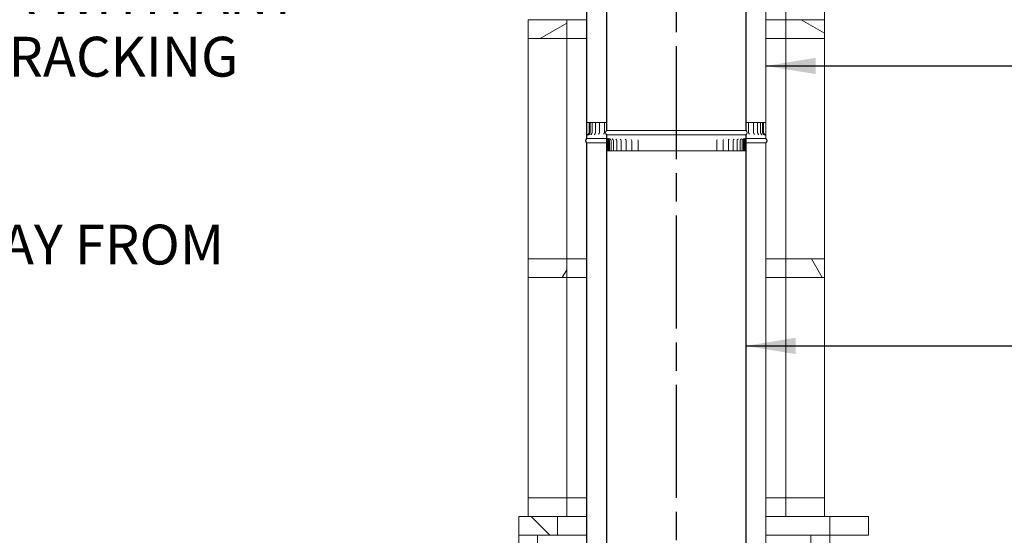
# Model space of a CAD drawing. Units: millimetres. Extents: x 569 to 14427, y 130 to 10451.
# Drawn here: x 8486 to 10957, y 2757 to 4051 of the extents above; entities that cross this region are included whole.
import ezdxf

# ---------------------------------------------------------------- set-up
doc = ezdxf.new("R2010")
doc.units = ezdxf.units.MM
doc.header["$LTSCALE"] = 50
doc.linetypes.add('CHAIN', pattern=[0.3543, 0.2362, -0.0295, 0.0591, -0.0295])
for name, color, linetype, lineweight in [('Centerline(ISO)', 7, 'Continuous', 25), ('Hatch', 179, 'Continuous', 9), ('Symbols(ISO)', 7, 'Continuous', 25), ('Visible Edges(ISO)', 7, 'Continuous', 18)]:
    doc.layers.add(name, color=color, linetype=linetype, lineweight=lineweight)
doc.styles.add('Warmington', font='ARIALN.TTF')
doc.styles.add('warmington~0', font='ARIALN.TTF')
doc.dimstyles.new('warmington$7', dxfattribs={"dimscale": 50, "dimtxt": 2, "dimasz": 2.5, "dimexe": 1.6, "dimexo": 1, "dimgap": 0.5, "dimtad": 1, "dimdec": 0, "dimrnd": 1e-08, "dimzin": 0, "dimdsep": 46, "dimtxsty": 'warmington~0', "dimblk": 'OBLIQUE', "dimcen": 0.09, "dimclrd": 7, "dimclre": 8, "dimclrt": 8, "dimadec": 0, "dimazin": 0, "dimtfac": 1.75, "dimtdec": 1, "dimtmove": 0, "dimatfit": 3, "dimfxl": 0, "dimtolj": 1, "dimtzin": 0, "dimlwd": 25, "dimlwe": 25, "dimarcsym": 0})
pattern_1 = [(45, (0, 0), (-112.2532, 112.2532), [])]
pattern_2 = [(135, (0, 0), (-112.2532, -112.2532), [])]
pattern_3 = [(150, (0, 0), (-79.375, -137.4815), [])]
pattern_4 = [(60, (0, 0), (-137.4815, 79.375), [])]
pattern_5 = [(30, (0, 0), (-79.375, 137.4815), [])]

# ---------------------------------------------------------------- blocks, each defined once
blk = doc.blocks.new('_Oblique')
at = {"color": 0, "linetype": 'ByBlock', "lineweight": -2}
blk.add_line((-0.5, -0.5), (0.5, 0.5), dxfattribs=at)

msp = doc.modelspace()

# ---------------------------------------------------------------- hatches: boundary and pattern name
at = {"layer": 'Hatch'}
h = msp.add_hatch(dxfattribs=at)
h.set_pattern_fill('ANSI31', color=256, scale=1270, angle=90, style=0)
h.set_pattern_definition(pattern_2)
edge = h.paths.add_edge_path()
edge.add_ellipse((10305.2, 3766.9), major_axis=(3.55, -5.5), ratio=1, start_angle=0, end_angle=114.3623)
edge.add_line((10308.7, 3772.4), (10308.7, 4923.7))
edge.add_line((10308.7, 4923.7), (10308.7, 4930.4))
edge.add_line((10308.7, 4930.4), (10308.2, 4930.4))
edge.add_line((10308.2, 4930.4), (10308.2, 4923.7))
edge.add_line((10308.2, 4923.7), (10308.2, 4921.2))
edge.add_line((10308.2, 4921.2), (10308.2, 3772.1))
edge.add_ellipse((10305.2, 3766.9), major_axis=(3, 5.2), ratio=1, start_angle=240, end_angle=360, ccw=False)
edge.add_line((10308.2, 3761.7), (10308.2, 3761.4))
edge.add_line((10308.2, 3761.4), (10308.7, 3761.4))
edge = h.paths.add_edge_path()
edge.add_ellipse((9962.3, 3766.9), major_axis=(-3.55, 5.5), ratio=1, start_angle=0, end_angle=114.3623)
edge.add_line((9958.7, 3761.4), (9959.3, 3761.4))
edge.add_line((9959.3, 3761.4), (9959.3, 3761.7))
edge.add_ellipse((9962.3, 3766.9), major_axis=(-3, -5.2), ratio=1, start_angle=240, end_angle=360, ccw=False)
edge.add_line((9959.3, 3772.1), (9959.3, 4921.2))
edge.add_line((9959.3, 4921.2), (9959.3, 4923.7))
edge.add_line((9959.3, 4923.7), (9959.3, 4930.4))
edge.add_line((9959.3, 4930.4), (9958.7, 4930.4))
edge.add_line((9958.7, 4930.4), (9958.7, 4923.7))
edge.add_line((9958.7, 4923.7), (9958.7, 3772.4))
h = msp.add_hatch(dxfattribs=at)
h.set_pattern_fill('ANSI31', color=256, scale=1270, angle=90, style=0)
h.set_pattern_definition(pattern_2)
edge = h.paths.add_edge_path()
edge.add_ellipse((9912.3, 4906.9), major_axis=(-3.55, 5.5), ratio=1, start_angle=0, end_angle=114.3623)
edge.add_line((9908.7, 4901.4), (9908.7, 3792.4))
edge.add_line((9908.7, 3792.4), (9908.7, 3752.4))
edge.add_line((9908.7, 3752.4), (9909.3, 3752.4))
edge.add_line((9909.3, 3752.4), (9909.3, 3792.4))
edge.add_line((9909.3, 3792.4), (9909.3, 4901.7))
edge.add_ellipse((9912.3, 4906.9), major_axis=(-3, -5.2), ratio=1, start_angle=240, end_angle=360, ccw=False)
edge.add_line((9909.3, 4912.1), (9909.3, 4912.4))
edge.add_line((9909.3, 4912.4), (9908.7, 4912.4))
edge = h.paths.add_edge_path()
edge.add_ellipse((10355.2, 4906.9), major_axis=(3.55, -5.5), ratio=1, start_angle=0, end_angle=114.3623)
edge.add_line((10358.7, 4912.4), (10358.2, 4912.4))
edge.add_line((10358.2, 4912.4), (10358.2, 4912.1))
edge.add_ellipse((10355.2, 4906.9), major_axis=(3, 5.2), ratio=1, start_angle=240, end_angle=360, ccw=False)
edge.add_line((10358.2, 4901.7), (10358.2, 3792.4))
edge.add_line((10358.2, 3792.4), (10358.2, 3752.4))
edge.add_line((10358.2, 3752.4), (10358.7, 3752.4))
edge.add_line((10358.7, 3752.4), (10358.7, 3792.4))
edge.add_line((10358.7, 3792.4), (10358.7, 4901.4))
h = msp.add_hatch(dxfattribs=at)
h.set_pattern_fill('ANSI31', color=256, scale=1270, angle=-15, style=0)
h.set_pattern_definition(pattern_5)
h.paths.add_polyline_path([(9761.7, 4050.5), (9761.7, 4003.5), (9858.7, 4003.5), (9858.7, 4050.5)])
h = msp.add_hatch(dxfattribs=at)
h.set_pattern_fill('ANSI31', color=256, scale=1270, angle=105, style=0)
h.set_pattern_definition(pattern_3)
h.paths.add_polyline_path([(10408.7, 4050.5), (10408.7, 4003.5), (10505.7, 4003.5), (10505.7, 4050.5)])
h = msp.add_hatch(dxfattribs=at)
h.set_pattern_fill('ANSI31', color=256, scale=1270, style=0)
h.set_pattern_definition(pattern_1)
h.paths.add_polyline_path([(9909.3, 3752.4), (9909.3, 3792.4), (9908.7, 3792.4), (9908.7, 3752.4)])
h.paths.add_polyline_path([(10358.2, 3792.4), (10358.2, 3752.4), (10358.7, 3752.4), (10358.7, 3792.4)])
h = msp.add_hatch(dxfattribs=at)
h.set_pattern_fill('ANSI31', color=256, scale=1270, angle=105, style=0)
h.set_pattern_definition(pattern_3)
edge = h.paths.add_edge_path()
edge.add_ellipse((10305.2, 2597.9), major_axis=(3.55, -5.5), ratio=1, start_angle=0, end_angle=114.3623)
edge.add_line((10308.7, 2603.4), (10308.7, 3754.3))
edge.add_line((10308.7, 3754.3), (10308.7, 3761.4))
edge.add_line((10308.7, 3761.4), (10308.2, 3761.4))
edge.add_line((10308.2, 3761.4), (10308.2, 3754.3))
edge.add_line((10308.2, 3754.3), (10308.2, 3751.6))
edge.add_line((10308.2, 3751.6), (10308.2, 2603.1))
edge.add_ellipse((10305.2, 2597.9), major_axis=(3, 5.2), ratio=1, start_angle=240, end_angle=360, ccw=False)
edge.add_line((10308.2, 2592.7), (10308.2, 2592.4))
edge.add_line((10308.2, 2592.4), (10308.7, 2592.4))
edge = h.paths.add_edge_path()
edge.add_ellipse((9962.3, 2597.9), major_axis=(-3.55, 5.5), ratio=1, start_angle=0, end_angle=114.3623)
edge.add_line((9958.7, 2592.4), (9959.3, 2592.4))
edge.add_line((9959.3, 2592.4), (9959.3, 2592.7))
edge.add_ellipse((9962.3, 2597.9), major_axis=(-3, -5.2), ratio=1, start_angle=240, end_angle=360, ccw=False)
edge.add_line((9959.3, 2603.1), (9959.3, 3751.6))
edge.add_line((9959.3, 3751.6), (9959.3, 3754.3))
edge.add_line((9959.3, 3754.3), (9959.3, 3761.4))
edge.add_line((9959.3, 3761.4), (9958.7, 3761.4))
edge.add_line((9958.7, 3761.4), (9958.7, 3754.3))
edge.add_line((9958.7, 3754.3), (9958.7, 2603.4))
h = msp.add_hatch(dxfattribs=at)
h.set_pattern_fill('ANSI31', color=256, scale=1270, angle=15, style=0)
h.set_pattern_definition(pattern_4)
edge = h.paths.add_edge_path()
edge.add_line((10308.7, 3754.3), (10308.7, 3761.4))
edge.add_line((10308.7, 3761.4), (10308.2, 3761.4))
edge.add_line((10308.2, 3761.4), (10308.2, 3754.3))
edge.add_spline(control_points=[(10308.2, 3754.3), (10308.2, 3753.9), (10308.1, 3753.5), (10308, 3752.7), (10307.9, 3752.3), (10307.4, 3751.2), (10306.9, 3750.5), (10306.2, 3749.8), (10306.1, 3749.6), (10305.9, 3749.5)], knot_values=[-0.483383, -0.483383, -0.483383, -0.483383, -0.384837, -0.384837, -0.283971, -0.283971, -0.062462, -0.062462, 0, 0, 0, 0], degree=3, periodic=0)
edge.add_ellipse((10308.7, 3746.4), major_axis=(-2.77, 3.13), ratio=1, start_angle=0, end_angle=48.5232)
edge.add_line((10304.5, 3746.4), (10304.5, 3721.4))
edge.add_line((10304.5, 3721.4), (10305.3, 3721.4))
edge.add_line((10305.3, 3721.4), (10305.3, 3746.4))
edge.add_ellipse((10308.7, 3746.4), major_axis=(-3.41, 0), ratio=1, start_angle=317.0745, end_angle=360, ccw=False)
edge.add_spline(control_points=[(10306.2, 3748.7), (10306.9, 3749.5), (10307.7, 3750.4), (10308.2, 3751.6)], knot_values=[-0.66123, -0.66123, -0.66123, -0.66123, -0.269243, -0.269243, -0.269243, -0.269243], degree=3, periodic=0)
edge.add_spline(control_points=[(10308.2, 3751.6), (10308.2, 3751.7), (10308.2, 3751.8), (10308.6, 3752.6), (10308.7, 3753.4), (10308.7, 3754.3)], knot_values=[-0.269243, -0.269243, -0.269243, -0.269243, -0.242305, -0.242305, 0, 0, 0, 0], degree=3, periodic=0)
edge = h.paths.add_edge_path()
edge.add_line((9958.7, 3761.4), (9958.7, 3754.3))
edge.add_spline(control_points=[(9958.7, 3754.3), (9958.7, 3753.7), (9958.8, 3753.2), (9959, 3752.3), (9959.1, 3752), (9959.3, 3751.6)], knot_values=[-0.546344, -0.546344, -0.546344, -0.546344, -0.412745, -0.412745, -0.319828, -0.319828, -0.319828, -0.319828], degree=3, periodic=0)
edge.add_spline(control_points=[(9959.3, 3751.6), (9959.3, 3751.5), (9959.4, 3751.3), (9960, 3750.2), (9960.6, 3749.4), (9961.3, 3748.7)], knot_values=[-0.319828, -0.319828, -0.319828, -0.319828, -0.274489, -0.274489, 0, 0, 0, 0], degree=3, periodic=0)
edge.add_ellipse((9958.8, 3746.4), major_axis=(2.5, 2.33), ratio=1, start_angle=317.0745, end_angle=360, ccw=False)
edge.add_line((9962.2, 3746.4), (9962.2, 3721.4))
edge.add_line((9962.2, 3721.4), (9962.9, 3721.4))
edge.add_line((9962.9, 3721.4), (9962.9, 3746.4))
edge.add_ellipse((9958.8, 3746.4), major_axis=(4.18, 0), ratio=1, start_angle=0, end_angle=48.5232)
edge.add_spline(control_points=[(9961.5, 3749.5), (9961.4, 3749.6), (9961.3, 3749.7), (9961.1, 3749.9), (9961, 3750), (9960.8, 3750.3), (9960.6, 3750.5), (9960.1, 3751.2), (9959.9, 3751.7), (9959.4, 3752.8), (9959.3, 3753.5), (9959.3, 3754.3)], knot_values=[-0.540821, -0.540821, -0.540821, -0.540821, -0.500074, -0.500074, -0.459095, -0.459095, -0.377079, -0.377079, -0.214847, -0.214847, 0, 0, 0, 0], degree=3, periodic=0)
edge.add_line((9959.3, 3754.3), (9959.3, 3761.4))
edge.add_line((9959.3, 3761.4), (9958.7, 3761.4))
h = msp.add_hatch(dxfattribs=at)
h.set_pattern_fill('ANSI31', color=256, scale=1270, angle=105, style=0)
h.set_pattern_definition(pattern_3)
edge = h.paths.add_edge_path()
edge.add_ellipse((9912.3, 3746.9), major_axis=(-3.55, 5.5), ratio=1, start_angle=0, end_angle=114.3623)
edge.add_line((9908.7, 3741.4), (9908.7, 2592.4))
edge.add_line((9908.7, 2592.4), (9909.3, 2592.4))
edge.add_line((9909.3, 2592.4), (9909.3, 3741.7))
edge.add_ellipse((9912.3, 3746.9), major_axis=(-3, -5.2), ratio=1, start_angle=240, end_angle=360, ccw=False)
edge.add_line((9909.3, 3752.1), (9909.3, 3752.4))
edge.add_line((9909.3, 3752.4), (9908.7, 3752.4))
edge = h.paths.add_edge_path()
edge.add_ellipse((10355.2, 3746.9), major_axis=(3.55, -5.5), ratio=1, start_angle=0, end_angle=114.3623)
edge.add_line((10358.7, 3752.4), (10358.2, 3752.4))
edge.add_line((10358.2, 3752.4), (10358.2, 3752.1))
edge.add_ellipse((10355.2, 3746.9), major_axis=(3, 5.2), ratio=1, start_angle=240, end_angle=360, ccw=False)
edge.add_line((10358.2, 3741.7), (10358.2, 2592.4))
edge.add_line((10358.2, 2592.4), (10358.7, 2592.4))
edge.add_line((10358.7, 2592.4), (10358.7, 3741.4))
h = msp.add_hatch(dxfattribs=at)
h.set_pattern_fill('ANSI31', color=256, scale=1270, angle=15, style=0)
h.set_pattern_definition(pattern_4)
h.paths.add_polyline_path([(9761.7, 3450.5), (9761.7, 3403.5), (9858.7, 3403.5), (9858.7, 3450.5)])
h = msp.add_hatch(dxfattribs=at)
h.set_pattern_fill('ANSI31', color=256, scale=1270, angle=75, style=0)
h.set_pattern_definition([(120, (0, 0), (-137.4815, -79.375), [])])
h.paths.add_polyline_path([(10408.7, 3450.5), (10408.7, 3403.5), (10505.7, 3403.5), (10505.7, 3450.5)])
h = msp.add_hatch(dxfattribs=at)
h.set_pattern_fill('ANSI31', color=256, scale=1270, angle=-15, style=0)
h.set_pattern_definition(pattern_5)
h.paths.add_polyline_path([(9761.7, 2850.5), (9761.7, 2803.5), (9835.7, 2803.5), (9858.7, 2803.5), (9858.7, 2850.5)])
h = msp.add_hatch(dxfattribs=at)
h.set_pattern_fill('ANSI31', color=256, scale=1270, angle=105, style=0)
h.set_pattern_definition(pattern_3)
h.paths.add_polyline_path([(10408.7, 2850.5), (10408.7, 2803.5), (10505.7, 2803.5), (10505.7, 2850.5)])
h = msp.add_hatch(dxfattribs=at)
h.set_pattern_fill('ANSI31', color=256, scale=1270, angle=90, style=0)
h.set_pattern_definition(pattern_2)
h.paths.add_polyline_path([(9835.7, 2756.5), (9835.7, 2803.5), (9761.7, 2803.5), (9738.7, 2803.5), (9738.7, 2756.5)])
h = msp.add_hatch(dxfattribs=at)
h.set_pattern_fill('ANSI31', color=256, scale=1270, style=0)
h.set_pattern_definition(pattern_1)
h.paths.add_polyline_path([(10615.7, 2756.5), (10615.7, 2803.5), (10518.7, 2803.5), (10518.7, 2756.5)])

# ---------------------------------------------------------------- linework, layer by layer
at = {"layer": 'Centerline(ISO)', "linetype": 'CHAIN', "ltscale": 23.990969}
msp.add_line((10133.7, 6958.9), (10133.7, 1771.1), dxfattribs=at)
at = {"layer": 'Visible Edges(ISO)'}
for p, q in [((9958.7, 4930.4), (9958.7, 3772.4)), ((9959.3, 3772.1), (9959.3, 4930.4)), ((10308.2, 4930.4), (10308.2, 3772.1)), ((10308.7, 3772.4), (10308.7, 4930.4)), ((9908.7, 4901.4), (9908.7, 3752.4)), ((9909.3, 3752.4), (9909.3, 4901.7)), ((10358.2, 4901.7), (10358.2, 3752.4)), ((10358.7, 3752.4), (10358.7, 4901.4)), ((10408.7, 4050.5), (10408.7, 4603.5)), ((10505.7, 4050.5), (10505.7, 4603.5)), ((9761.7, 4050.5), (9761.7, 4003.5)), ((9858.7, 4050.5), (9761.7, 4050.5)), ((9858.7, 4003.5), (9858.7, 4050.5)), ((9908.7, 4050.5), (9858.7, 4050.5)), ((10408.7, 4050.5), (10358.7, 4050.5)), ((10408.7, 4050.5), (10408.7, 4003.5)), ((10505.7, 4050.5), (10408.7, 4050.5)), ((10505.7, 4003.5), (10505.7, 4050.5)), ((9761.7, 3450.5), (9761.7, 4003.5)), ((9761.7, 4003.5), (9858.7, 4003.5)), ((9858.7, 3450.5), (9858.7, 4003.5)), ((9908.7, 4003.5), (9858.7, 4003.5)), ((10408.7, 4003.5), (10358.7, 4003.5)), ((10408.7, 3450.5), (10408.7, 4003.5)), ((10408.7, 4003.5), (10505.7, 4003.5)), ((10505.7, 3450.5), (10505.7, 4003.5)), ((9909.3, 3792.4), (9908.7, 3792.4)), ((9908.7, 3792.4), (9908.7, 3752.4)), ((9909.3, 3752.4), (9909.3, 3792.4)), ((9909.3, 3792.4), (9909.3, 3792.4)), ((9909.3, 3792.4), (9911.7, 3792.4)), ((9914.6, 3792.4), (9911.7, 3792.4)), ((9917.4, 3792.4), (9914.6, 3792.4)), ((9914.6, 3792.4), (9914.6, 3767.4)), ((9917.4, 3792.4), (9918.6, 3792.4)), ((9917.4, 3792.4), (9917.4, 3767.4)), ((9922.7, 3792.4), (9918.6, 3792.4)), ((9922.7, 3792.4), (9925.9, 3792.4)), ((9922.7, 3792.4), (9922.7, 3767.4)), ((9930.5, 3792.4), (9925.9, 3792.4)), ((9930.5, 3792.4), (9931.8, 3792.4)), ((9930.5, 3792.4), (9930.5, 3767.4)), ((9931.8, 3792.4), (9935.6, 3792.4)), ((9940.8, 3792.4), (9935.6, 3792.4)), ((9940.8, 3792.4), (9943.6, 3792.4)), ((9940.8, 3792.4), (9940.8, 3767.4)), ((9943.6, 3792.4), (9947.6, 3792.4)), ((9953.5, 3792.4), (9947.6, 3792.4)), ((9953.5, 3792.4), (9957.6, 3792.4)), ((9953.5, 3792.4), (9953.5, 3767.4)), ((9957.6, 3792.4), (9958.7, 3792.4)), ((10308.7, 3792.4), (10310.8, 3792.4)), ((10310.8, 3792.4), (10314.8, 3792.4)), ((10320.7, 3792.4), (10314.8, 3792.4)), ((10314.8, 3792.4), (10314.8, 3767.4)), ((10320.7, 3792.4), (10324.7, 3792.4)), ((10324.7, 3792.4), (10327.3, 3792.4)), ((10332.5, 3792.4), (10327.3, 3792.4)), ((10327.3, 3792.4), (10327.3, 3767.4)), ((10332.5, 3792.4), (10336.3, 3792.4)), ((10336.3, 3792.4), (10337.5, 3792.4)), ((10342.1, 3792.4), (10337.5, 3792.4)), ((10337.5, 3792.4), (10337.5, 3767.4)), ((10342.1, 3792.4), (10345.2, 3792.4)), ((10349.2, 3792.4), (10345.2, 3792.4)), ((10345.2, 3792.4), (10345.2, 3767.4)), ((10349.2, 3792.4), (10350.3, 3792.4)), ((10352.9, 3792.4), (10350.3, 3792.4)), ((10350.3, 3792.4), (10350.3, 3767.4)), ((10355.8, 3792.4), (10352.9, 3792.4)), ((10352.9, 3792.4), (10352.9, 3767.4)), ((10355.8, 3792.4), (10358.2, 3792.4)), ((10358.2, 3792.4), (10358.2, 3752.4)), ((10358.7, 3792.4), (10358.2, 3792.4)), ((10358.2, 3792.4), (10358.2, 3792.4)), ((10358.7, 3752.4), (10358.7, 3792.4)), ((9959.3, 3761.4), (9958.7, 3761.4)), ((9958.7, 3761.4), (9958.7, 2603.4)), ((9958.7, 3761.4), (9959.3, 3761.4)), ((9958.7, 3761.4), (9958.7, 3754.3)), ((9959.3, 3761.4), (9958.7, 3761.4)), ((10308.2, 3772.1), (9959.3, 3772.1)), ((9959.3, 3761.4), (9959.3, 3761.7)), ((10308.2, 3761.7), (9959.3, 3761.7)), ((9959.3, 2603.1), (9959.3, 3761.4)), ((10308.2, 3761.4), (9959.3, 3761.4)), ((10308.2, 3761.4), (9959.3, 3761.4)), ((9959.3, 3754.3), (9959.3, 3761.4)), ((9959.3, 3761.4), (10308.2, 3761.4)), ((10308.2, 3761.7), (10308.2, 3761.4)), ((10308.7, 3761.4), (10308.2, 3761.4)), ((10308.2, 3761.4), (10308.2, 2603.1)), ((10308.2, 3761.4), (10308.7, 3761.4)), ((10308.7, 3761.4), (10308.2, 3761.4)), ((10308.2, 3761.4), (10308.2, 3754.3)), ((10308.7, 2603.4), (10308.7, 3761.4)), ((10308.7, 3754.3), (10308.7, 3761.4)), ((9909.3, 3752.4), (9908.7, 3752.4)), ((9908.7, 3752.4), (9909.3, 3752.4)), ((9908.7, 3752.4), (9909.3, 3752.4)), ((9908.7, 3741.4), (9908.7, 2592.4)), ((9909.3, 3752.1), (9909.3, 3752.4)), ((9909.3, 3752.4), (9958.7, 3752.4)), ((9958.7, 3752.4), (9909.3, 3752.4)), ((9909.3, 3752.4), (9958.7, 3752.4)), ((9909.3, 3752.1), (9958.7, 3752.1)), ((9909.3, 2592.4), (9909.3, 3741.7)), ((9909.3, 3741.7), (9958.7, 3741.7)), ((9962.2, 3746.4), (9962.2, 3721.4)), ((9962.9, 3721.4), (9962.9, 3746.4)), ((9964.3, 3721.4), (9964.3, 3746.4)), ((9965.9, 3721.4), (9965.9, 3746.4)), ((9969.9, 3721.4), (9969.9, 3746.4)), ((9976.1, 3721.4), (9976.1, 3746.4)), ((9984.6, 3721.4), (9984.6, 3746.4)), ((9995.1, 3721.4), (9995.1, 3746.4)), ((10007.6, 3721.4), (10007.6, 3746.4)), ((10021.9, 3721.4), (10021.9, 3746.4)), ((10037.7, 3721.4), (10037.7, 3746.4)), ((10235.6, 3721.4), (10235.6, 3746.4)), ((10250.9, 3721.4), (10250.9, 3746.4)), ((10264.6, 3721.4), (10264.6, 3746.4)), ((10276.4, 3721.4), (10276.4, 3746.4)), ((10286.2, 3721.4), (10286.2, 3746.4)), ((10293.8, 3721.4), (10293.8, 3746.4)), ((10299.3, 3721.4), (10299.3, 3746.4)), ((10302.4, 3721.4), (10302.4, 3746.4)), ((10304.5, 3746.4), (10304.5, 3721.4)), ((10305.3, 3721.4), (10305.3, 3746.4)), ((10308.7, 3752.4), (10358.2, 3752.4)), ((10358.2, 3752.4), (10308.7, 3752.4)), ((10308.7, 3752.4), (10358.2, 3752.4)), ((10308.7, 3752.1), (10358.2, 3752.1)), ((10308.7, 3741.7), (10358.2, 3741.7)), ((10358.7, 3752.4), (10358.2, 3752.4)), ((10358.2, 3752.4), (10358.2, 3752.1)), ((10358.2, 3752.4), (10358.7, 3752.4)), ((10358.2, 3752.4), (10358.7, 3752.4)), ((10358.2, 3741.7), (10358.2, 2592.4)), ((10358.7, 2592.4), (10358.7, 3741.4)), ((9961.5, 3721.4), (9959.6, 3721.4)), ((9962.2, 3721.4), (9961.5, 3721.4)), ((9962.2, 3721.4), (9962.9, 3721.4)), ((9962.9, 3721.4), (9964.3, 3721.4)), ((9964.3, 3721.4), (9965.9, 3721.4)), ((9965.9, 3721.4), (9969.9, 3721.4)), ((9965.9, 3721.4), (9965.9, 3721.4)), ((9971.6, 3721.4), (9969.9, 3721.4)), ((9971.6, 3721.4), (9976.1, 3721.4)), ((9979.4, 3721.4), (9976.1, 3721.4)), ((9979.4, 3721.4), (9984.6, 3721.4)), ((9985.2, 3721.4), (9984.6, 3721.4)), ((9989.3, 3721.4), (9985.2, 3721.4)), ((9989.3, 3721.4), (9995.1, 3721.4)), ((9995.2, 3721.4), (9995.1, 3721.4)), ((9996.9, 3721.4), (9995.2, 3721.4)), ((10001.1, 3721.4), (9996.9, 3721.4)), ((10001.1, 3721.4), (10007.6, 3721.4)), ((10008.4, 3721.4), (10007.6, 3721.4)), ((10010.3, 3721.4), (10008.4, 3721.4)), ((10014.7, 3721.4), (10010.3, 3721.4)), ((10014.7, 3721.4), (10021.9, 3721.4)), ((10023.3, 3721.4), (10021.9, 3721.4)), ((10025.5, 3721.4), (10023.3, 3721.4)), ((10030, 3721.4), (10025.5, 3721.4)), ((10030, 3721.4), (10037.7, 3721.4)), ((10039.8, 3721.4), (10037.7, 3721.4)), ((10042.1, 3721.4), (10039.8, 3721.4)), ((10046.7, 3721.4), (10042.1, 3721.4)), ((10046.7, 3721.4), (10055, 3721.4)), ((10057.5, 3721.4), (10055, 3721.4)), ((10060, 3721.4), (10057.5, 3721.4)), ((10064.5, 3721.4), (10060, 3721.4)), ((10064.5, 3721.4), (10073.3, 3721.4)), ((10076.2, 3721.4), (10073.3, 3721.4)), ((10078.8, 3721.4), (10076.2, 3721.4)), ((10083.3, 3721.4), (10078.8, 3721.4)), ((10083.3, 3721.4), (10092.4, 3721.4)), ((10095.7, 3721.4), (10092.4, 3721.4)), ((10098.4, 3721.4), (10095.7, 3721.4)), ((10102.7, 3721.4), (10098.4, 3721.4)), ((10102.7, 3721.4), (10112.1, 3721.4)), ((10115.7, 3721.4), (10112.1, 3721.4)), ((10118.5, 3721.4), (10115.7, 3721.4)), ((10122.6, 3721.4), (10118.5, 3721.4)), ((10122.6, 3721.4), (10132, 3721.4)), ((10136, 3721.4), (10132, 3721.4)), ((10138.8, 3721.4), (10136, 3721.4)), ((10142.6, 3721.4), (10138.8, 3721.4)), ((10142.6, 3721.4), (10152, 3721.4)), ((10156.2, 3721.4), (10152, 3721.4)), ((10159, 3721.4), (10156.2, 3721.4)), ((10162.5, 3721.4), (10159, 3721.4)), ((10162.5, 3721.4), (10171.8, 3721.4)), ((10176.1, 3721.4), (10171.8, 3721.4)), ((10178.8, 3721.4), (10176.1, 3721.4)), ((10182, 3721.4), (10178.8, 3721.4)), ((10182, 3721.4), (10191, 3721.4)), ((10195.5, 3721.4), (10191, 3721.4)), ((10198.1, 3721.4), (10195.5, 3721.4)), ((10200.9, 3721.4), (10198.1, 3721.4)), ((10200.9, 3721.4), (10209.5, 3721.4)), ((10214, 3721.4), (10209.5, 3721.4)), ((10216.5, 3721.4), (10214, 3721.4)), ((10218.8, 3721.4), (10216.5, 3721.4)), ((10218.8, 3721.4), (10226.9, 3721.4)), ((10231.5, 3721.4), (10226.9, 3721.4)), ((10233.8, 3721.4), (10231.5, 3721.4)), ((10235.6, 3721.4), (10233.8, 3721.4)), ((10235.6, 3721.4), (10243.1, 3721.4)), ((10247.6, 3721.4), (10243.1, 3721.4)), ((10249.7, 3721.4), (10247.6, 3721.4)), ((10250.9, 3721.4), (10249.7, 3721.4)), ((10250.9, 3721.4), (10257.8, 3721.4)), ((10262.2, 3721.4), (10257.8, 3721.4)), ((10264, 3721.4), (10262.2, 3721.4)), ((10264.6, 3721.4), (10264, 3721.4)), ((10264.6, 3721.4), (10270.8, 3721.4)), ((10275, 3721.4), (10270.8, 3721.4)), ((10276.4, 3721.4), (10275, 3721.4)), ((10276.4, 3721.4), (10282, 3721.4)), ((10285.9, 3721.4), (10282, 3721.4)), ((10286.2, 3721.4), (10285.9, 3721.4)), ((10286.2, 3721.4), (10291.1, 3721.4)), ((10293.8, 3721.4), (10291.1, 3721.4)), ((10293.8, 3721.4), (10298.2, 3721.4)), ((10299.3, 3721.4), (10298.2, 3721.4)), ((10299.3, 3721.4), (10302.4, 3721.4)), ((10302.4, 3721.4), (10304.5, 3721.4)), ((10304.5, 3721.4), (10305.3, 3721.4)), ((10306.2, 3721.4), (10305.3, 3721.4)), ((10308.2, 3721.4), (10306.2, 3721.4)), ((9761.7, 3450.5), (9761.7, 3403.5)), ((9858.7, 3450.5), (9761.7, 3450.5)), ((9858.7, 3403.5), (9858.7, 3450.5)), ((9908.7, 3450.5), (9858.7, 3450.5)), ((10408.7, 3450.5), (10358.7, 3450.5)), ((10408.7, 3450.5), (10408.7, 3403.5)), ((10505.7, 3450.5), (10408.7, 3450.5)), ((10505.7, 3403.5), (10505.7, 3450.5)), ((9761.7, 2850.5), (9761.7, 3403.5)), ((9761.7, 3403.5), (9858.7, 3403.5)), ((9858.7, 2850.5), (9858.7, 3403.5)), ((9908.7, 3403.5), (9858.7, 3403.5)), ((10408.7, 3403.5), (10358.7, 3403.5)), ((10408.7, 2850.5), (10408.7, 3403.5)), ((10408.7, 3403.5), (10505.7, 3403.5)), ((10505.7, 2850.5), (10505.7, 3403.5)), ((9761.7, 2850.5), (9761.7, 2803.5)), ((9858.7, 2850.5), (9761.7, 2850.5)), ((9858.7, 2803.5), (9858.7, 2850.5)), ((9908.7, 2850.5), (9858.7, 2850.5)), ((10408.7, 2850.5), (10358.7, 2850.5)), ((10408.7, 2850.5), (10408.7, 2803.5)), ((10505.7, 2850.5), (10408.7, 2850.5)), ((10505.7, 2803.5), (10505.7, 2850.5)), ((9835.7, 2803.5), (9738.7, 2803.5)), ((9738.7, 2803.5), (9738.7, 2756.5)), ((9761.7, 2803.5), (9858.7, 2803.5)), ((9835.7, 2756.5), (9835.7, 2803.5)), ((9908.7, 2803.5), (9858.7, 2803.5)), ((10408.7, 2803.5), (10358.7, 2803.5)), ((10408.7, 2803.5), (10505.7, 2803.5)), ((10518.7, 2803.5), (10505.7, 2803.5)), ((10615.7, 2803.5), (10518.7, 2803.5)), ((10518.7, 2803.5), (10518.7, 2756.5)), ((10615.7, 2756.5), (10615.7, 2803.5)), ((9738.7, 2706.5), (9738.7, 2756.5)), ((9738.7, 2756.5), (9835.7, 2756.5)), ((9785.7, 2706.5), (9785.7, 2756.5)), ((9908.7, 2756.5), (9835.7, 2756.5)), ((10518.7, 2756.5), (10358.7, 2756.5)), ((10471.7, 2706.5), (10471.7, 2756.5)), ((10518.7, 778.5), (10518.7, 2756.5)), ((10518.7, 2756.5), (10615.7, 2756.5))]:
    msp.add_line(p, q, dxfattribs=at)
for centre, radius, start, end in [((9909.1, 3767.4), 5.55, 300.0561, 0), ((9911.8, 3767.4), 5.55, 300.4721, 0), ((9917.1, 3767.4), 5.55, 301.3236, 0), ((9925, 3767.4), 5.55, 302.6801, 0), ((9935.3, 3767.4), 5.55, 304.666, 0), ((9947.9, 3767.4), 5.55, 307.4971, 0), ((9962.3, 3766.9), 6.55, 122.8189, 237.1811), ((9962.3, 3766.9), 6, 120, 240), ((10305.2, 3766.9), 6, 300, 60), ((10305.2, 3766.9), 6.55, 302.8189, 57.1811), ((10320.4, 3767.4), 5.55, 180, 232.7097), ((10332.9, 3767.4), 5.55, 180, 235.4793), ((10343, 3767.4), 5.55, 180, 237.421), ((10350.7, 3767.4), 5.55, 180, 238.7431), ((10355.9, 3767.4), 5.55, 180, 239.566), ((10358.4, 3767.4), 5.55, 180, 239.9563), ((9912.3, 3746.9), 6.55, 122.8189, 237.1811), ((9912.3, 3746.9), 6, 120, 240), ((9958.8, 3746.4), 3.41, 0, 42.9255), ((9958.8, 3746.4), 5.55, 0, 59.9926), ((9958.8, 3746.4), 4.18, 0, 48.5232), ((9960.4, 3746.4), 5.55, 0, 59.6762), ((9964.3, 3746.4), 5.55, 0, 58.8668), ((9970.6, 3746.4), 5.55, 0, 57.4884), ((9979, 3746.4), 5.55, 0, 55.3955), ((9989.6, 3746.4), 5.55, 0, 52.3236), ((10002, 3746.4), 5.55, 0, 47.7671), ((10016.3, 3746.4), 5.55, 0, 40.6107), ((10032.2, 3746.4), 5.55, 0, 27.3557), ((10241.1, 3746.4), 5.55, 146.6676, 180), ((10256.4, 3746.4), 5.55, 136.3999, 180), ((10270.1, 3746.4), 5.55, 130.3781, 180), ((10281.9, 3746.4), 5.55, 126.4374, 180), ((10291.7, 3746.4), 5.55, 123.7583, 180), ((10299.4, 3746.4), 5.55, 121.9444, 180), ((10304.8, 3746.4), 5.55, 120.7825, 180), ((10307.9, 3746.4), 5.55, 120.156, 180), ((10308.7, 3746.4), 4.18, 131.4768, 180), ((10308.7, 3746.4), 3.41, 137.0745, 180), ((10355.2, 3746.9), 6, 300, 60), ((10355.2, 3746.9), 6.55, 302.8189, 57.1811)]:
    msp.add_arc(centre, radius, start, end, dxfattribs=at)
for points, knots in [([(9911.9, 3762.6), (9911.5, 3762.3), (9911.2, 3762.1), (9910.7, 3761.6), (9910.5, 3761.3), (9910.2, 3760.9), (9910.2, 3760.7), (9910, 3760.5), (9910, 3760.4), (9910, 3760.2), (9909.9, 3760.2), (9909.9, 3760.1), (9909.9, 3760.1), (9909.9, 3760.1), (9909.9, 3760.1), (9909.9, 3760.1)], [1.3738791, 1.3738791, 1.3738791, 1.3738791, 1.3953393, 1.3953393, 1.4258072, 1.4258072, 1.4629721, 1.4629721, 1.5000746, 1.5000746, 1.5426665, 1.5426665, 1.6003092, 1.6003092, 1.6078618, 1.6078618, 1.6078618, 1.6078618]), ([(9914.6, 3762.6), (9914.3, 3762.4), (9914, 3762.2), (9913.7, 3761.8), (9913.5, 3761.6), (9913.4, 3761.4), (9913.3, 3761.3), (9913.2, 3761.2), (9913.2, 3761.1), (9913.2, 3761.1), (9913.2, 3761.1), (9913.2, 3761.1)], [1.4284695, 1.4284695, 1.4284695, 1.4284695, 1.4873944, 1.4873944, 1.5514378, 1.5514378, 1.6161945, 1.6161945, 1.6893528, 1.6893528, 1.7041133, 1.7041133, 1.7041133, 1.7041133]), ([(9920, 3762.6), (9919.7, 3762.5), (9919.6, 3762.3), (9919.3, 3762.1), (9919.2, 3762), (9919.2, 3761.9), (9919.1, 3761.8), (9919.1, 3761.8)], [1.4855318, 1.4855318, 1.4855318, 1.4855318, 1.5764436, 1.5764436, 1.6646844, 1.6646844, 1.7448734, 1.7448734, 1.7448734, 1.7448734]), ([(9928, 3762.7), (9927.8, 3762.6), (9927.7, 3762.5), (9927.6, 3762.4), (9927.6, 3762.3), (9927.6, 3762.3)], [1.5474181, 1.5474181, 1.5474181, 1.5474181, 1.6667719, 1.6667719, 1.7566144, 1.7566144, 1.7566144, 1.7566144]), ([(10329.9, 3762.7), (10329.9, 3762.7), (10329.9, 3762.7), (10329.9, 3762.7), (10329.8, 3762.7), (10329.7, 3762.8)], [0.9448987, 0.9448987, 0.9448987, 0.9448987, 0.953908, 0.953908, 1.0781543, 1.0781543, 1.0781543, 1.0781543]), ([(10340.5, 3762.3), (10340.5, 3762.3), (10340.5, 3762.3), (10340.5, 3762.3), (10340.4, 3762.4), (10340.2, 3762.6), (10340.1, 3762.6), (10340, 3762.7)], [0.9329246, 0.9329246, 0.9329246, 0.9329246, 0.9644065, 0.9644065, 1.079849, 1.079849, 1.1465553, 1.1465553, 1.1465553, 1.1465553]), ([(10348.8, 3761.8), (10348.8, 3761.8), (10348.7, 3761.8), (10348.7, 3761.8), (10348.7, 3761.9), (10348.5, 3762.1), (10348.3, 3762.3), (10348, 3762.5), (10347.9, 3762.6), (10347.8, 3762.6)], [0.9462727, 0.9462727, 0.9462727, 0.9462727, 0.9914589, 0.9914589, 1.0892246, 1.0892246, 1.1757711, 1.1757711, 1.2080222, 1.2080222, 1.2080222, 1.2080222]), ([(10354.5, 3761.1), (10354.5, 3761.1), (10354.5, 3761.1), (10354.5, 3761.2), (10354.4, 3761.2), (10354.3, 3761.5), (10354.2, 3761.6), (10353.9, 3762), (10353.6, 3762.2), (10353.2, 3762.5), (10353.2, 3762.5), (10353.1, 3762.6)], [0.9896921, 0.9896921, 0.9896921, 0.9896921, 1.0446125, 1.0446125, 1.1251927, 1.1251927, 1.1895336, 1.1895336, 1.2519068, 1.2519068, 1.2652494, 1.2652494, 1.2652494, 1.2652494]), ([(10357.7, 3760), (10357.7, 3760), (10357.7, 3760), (10357.7, 3760), (10357.6, 3760), (10357.6, 3760.1), (10357.6, 3760.2), (10357.5, 3760.5), (10357.5, 3760.6), (10357.3, 3761), (10357.1, 3761.2), (10356.6, 3761.8), (10356.3, 3762.2), (10355.7, 3762.6)], [1.0929025, 1.0929025, 1.0929025, 1.0929025, 1.1346147, 1.1346147, 1.1683199, 1.1683199, 1.2190044, 1.2190044, 1.2553516, 1.2553516, 1.2904792, 1.2904792, 1.32, 1.32, 1.32, 1.32]), ([(9958.7, 3754.3), (9958.7, 3753.7), (9958.8, 3753.2), (9959.1, 3752.2), (9959.3, 3751.6), (9960, 3750.2), (9960.6, 3749.4), (9961.3, 3748.7)], [-0.5463439, -0.5463439, -0.5463439, -0.5463439, -0.4127454, -0.4127454, -0.274489, -0.274489, 0, 0, 0, 0]), ([(9961.5, 3749.5), (9961.4, 3749.6), (9961.3, 3749.7), (9961.1, 3749.9), (9961, 3750), (9960.8, 3750.3), (9960.6, 3750.5), (9960.1, 3751.2), (9959.9, 3751.7), (9959.4, 3752.8), (9959.3, 3753.5), (9959.3, 3754.3)], [-0.5408213, -0.5408213, -0.5408213, -0.5408213, -0.5000743, -0.5000743, -0.4590948, -0.4590948, -0.3770794, -0.3770794, -0.2148469, -0.2148469, 0, 0, 0, 0]), ([(9959.4, 3754.2), (9959.4, 3754.2), (9959.4, 3754.2), (9959.4, 3754.2), (9959.4, 3754.1), (9959.4, 3754.1), (9959.4, 3754.1), (9959.5, 3754), (9959.5, 3753.9), (9959.5, 3753.7), (9959.6, 3753.5), (9959.7, 3753.1), (9959.8, 3752.9), (9960.4, 3752.1), (9960.8, 3751.6), (9961.5, 3751.2)], [1.1551116, 1.1551116, 1.1551116, 1.1551116, 1.1926371, 1.1926371, 1.2222389, 1.2222389, 1.2416378, 1.2416378, 1.2711834, 1.2711834, 1.2941707, 1.2941707, 1.3182434, 1.3182434, 1.3327891, 1.3327891, 1.3327891, 1.3327891]), ([(9961.6, 3752.8), (9961.6, 3752.8), (9961.6, 3752.8), (9961.7, 3752.7), (9961.7, 3752.7), (9961.9, 3752.4), (9961.9, 3752.3), (9962.2, 3751.9), (9962.4, 3751.7), (9962.9, 3751.4), (9963, 3751.3), (9963.2, 3751.2)], [1.0035547, 1.0035547, 1.0035547, 1.0035547, 1.0597414, 1.0597414, 1.1364991, 1.1364991, 1.1960387, 1.1960387, 1.2531279, 1.2531279, 1.2743235, 1.2743235, 1.2743235, 1.2743235]), ([(9966.2, 3752), (9966.2, 3752), (9966.2, 3752), (9966.3, 3752), (9966.3, 3751.9), (9966.5, 3751.7), (9966.7, 3751.5), (9967, 3751.3), (9967.1, 3751.2), (9967.2, 3751.1)], [0.9507765, 0.9507765, 0.9507765, 0.9507765, 0.9967793, 0.9967793, 1.0922353, 1.0922353, 1.175478, 1.175478, 1.2133477, 1.2133477, 1.2133477, 1.2133477]), ([(9973.1, 3751.4), (9973.1, 3751.4), (9973.1, 3751.4), (9973.1, 3751.4), (9973.2, 3751.4), (9973.3, 3751.2), (9973.4, 3751.1), (9973.5, 3751.1)], [0.9346844, 0.9346844, 0.9346844, 0.9346844, 0.9662312, 0.9662312, 1.0803507, 1.0803507, 1.1477329, 1.1477329, 1.1477329, 1.1477329]), ([(9982, 3751), (9982, 3751), (9982, 3751), (9982.1, 3751), (9982.1, 3751), (9982.2, 3750.9)], [0.9478139, 0.9478139, 0.9478139, 0.9478139, 0.9550082, 0.9550082, 1.0741939, 1.0741939, 1.0741939, 1.0741939]), ([(10288.6, 3751), (10288.8, 3751.1), (10288.8, 3751.1), (10288.9, 3751.2), (10288.9, 3751.2), (10288.9, 3751.2)], [1.5842022, 1.5842022, 1.5842022, 1.5842022, 1.7162128, 1.7162128, 1.7457134, 1.7457134, 1.7457134, 1.7457134]), ([(10296.4, 3751.1), (10296.7, 3751.2), (10296.8, 3751.4), (10297, 3751.5), (10297, 3751.6), (10297.1, 3751.6), (10297.1, 3751.6), (10297.1, 3751.6)], [1.5136224, 1.5136224, 1.5136224, 1.5136224, 1.617951, 1.617951, 1.7174568, 1.7174568, 1.7482645, 1.7482645, 1.7482645, 1.7482645]), ([(10302, 3751.1), (10302.3, 3751.3), (10302.5, 3751.5), (10302.8, 3751.8), (10302.9, 3752), (10303.1, 3752.1), (10303.1, 3752.2), (10303.1, 3752.3), (10303.1, 3752.3), (10303.1, 3752.3)], [1.4503226, 1.4503226, 1.4503226, 1.4503226, 1.5232958, 1.5232958, 1.5974979, 1.5974979, 1.6735119, 1.6735119, 1.7211316, 1.7211316, 1.7211316, 1.7211316]), ([(10305.1, 3751.2), (10305.5, 3751.4), (10305.8, 3751.6), (10306.3, 3752.1), (10306.4, 3752.3), (10306.6, 3752.6), (10306.7, 3752.8), (10306.8, 3753), (10306.8, 3753), (10306.9, 3753.2), (10306.9, 3753.2), (10306.9, 3753.2), (10306.9, 3753.2), (10306.9, 3753.2)], [1.3907824, 1.3907824, 1.3907824, 1.3907824, 1.4260993, 1.4260993, 1.4711866, 1.4711866, 1.5183737, 1.5183737, 1.5682419, 1.5682419, 1.6294263, 1.6294263, 1.6488559, 1.6488559, 1.6488559, 1.6488559]), ([(10308.2, 3754.3), (10308.2, 3753.9), (10308.1, 3753.5), (10308, 3752.7), (10307.9, 3752.3), (10307.4, 3751.2), (10306.9, 3750.5), (10306.2, 3749.8), (10306.1, 3749.6), (10305.9, 3749.5)], [-0.4833829, -0.4833829, -0.4833829, -0.4833829, -0.3848373, -0.3848373, -0.2839709, -0.2839709, -0.0624617, -0.0624617, 0, 0, 0, 0]), ([(10306.2, 3748.7), (10307, 3749.5), (10307.8, 3750.6), (10308.6, 3752.6), (10308.7, 3753.4), (10308.7, 3754.3)], [-0.6612304, -0.6612304, -0.6612304, -0.6612304, -0.2423051, -0.2423051, 0, 0, 0, 0])]:
    msp.add_open_spline(points, degree=3, knots=knots, dxfattribs=at)
for points in [[(9938.4, 3762.8), (9938.4, 3762.8), (9938.3, 3762.7), (9938.3, 3762.7)], [(10317, 3763), (10317, 3763), (10317, 3763), (10317, 3763)], [(10278.6, 3750.8), (10278.6, 3750.8), (10278.6, 3750.9), (10278.6, 3750.9)]]:
    msp.add_open_spline(points, degree=3, dxfattribs=at)

# ---------------------------------------------------------------- texts
at = {"layer": 'Symbols(ISO)', "color": 7, "insert": (6305.9, 5421.9), "char_height": 100, "width": 2927.436, "attachment_point": 1, "line_spacing_factor": 0.942657, "style": 'Warmington'}
msp.add_mtext('{\\fArial Narrow|b1|i0;\\H100.0000;\\LIMPORTANT NOTE:\\P\\l\\fArial Narrow|b1|i0;\\H100.0000;WHERE AN INTERNAL WALL BOARD FINISH IS\\PREQUIRED AROUND THE FIREPLACE, ENSURE\\PALLOWANCE IS MADE TO PLACE NON\\PCOMBUSTIBLE INTERNAL WALL LINING (e.g.\\PPROMINA ETERPAN, SUPALUX) TO COVER\\PTHE EXTENT OF THE HEBEL BLOCK SURROUND\\P \\PDIRECTLY TOUCHING THE FIREBOX WITH ANY\\PBOARD OR PLASTER MAY CAUSE CRACKING FROM\\PHEAT EXPANSION\\PALLOW 3mm MINIMUM SPACE AWAY FROM THE\\PFIREBOX}', dxfattribs=at)

# ---------------------------------------------------------------- leaders
at = {"layer": 'Symbols(ISO)', "color": 7, "linetype": 'Continuous', "lineweight": 25, "annotation_type": 0, "has_hookline": 1, "hookline_direction": 0}
for points, text_width in [([(10358.7, 3934.4), (11004.7, 3934.8)], 980.5), ([(10308.2, 3231.8), (10993.1, 3231.8)], 1650.7)]:
    msp.add_leader(points, dimstyle='warmington$7', override={"dimtad": 0}, dxfattribs=dict(at, text_width=text_width))

doc.saveas('drawing.dxf')
